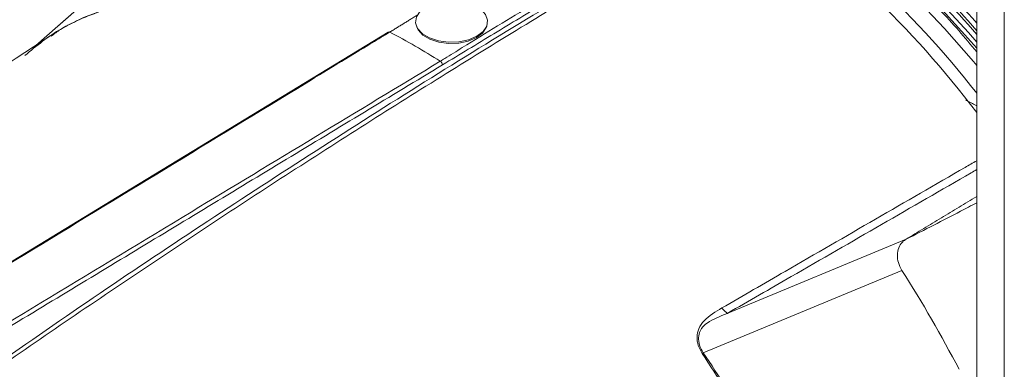
# Model space of a CAD drawing. Extents: x 11 to 120, y 2 to 94.
# Drawn here: x 19 to 23, y 16 to 18 of the extents above; entities that cross this region are included whole.
import ezdxf

# ---------------------------------------------------------------- set-up
doc = ezdxf.new("R2010")
doc.units = 0
doc.header["$MEASUREMENT"] = 0
doc.linetypes.add('SLD-Solid', pattern=[0])
doc.layers.add('OBJECT', color=7, linetype='CONTINUOUS')

msp = doc.modelspace()

# ---------------------------------------------------------------- linework, layer by layer
at = {"layer": 'OBJECT', "color": 7, "linetype": 'SLD-Solid', "lineweight": 15}
for p, q in [((23.3171, 20.0114), (23.3171, 12.6849)), ((23.45, 19.9346), (23.45, 12.6081)), ((19.4777, 18.1538), (18.8941, 17.6402)), ((18.8941, 17.6402), (18.7878, 17.5468)), ((18.8941, 17.6402), (18.8921, 17.6385)), ((22.9772, 16.613), (22.1185, 16.2566)), ((22.957, 16.4628), (22.0009, 16.0662))]:
    msp.add_line(p, q, dxfattribs=at)
at = {"layer": 'OBJECT', "color": 7, "linetype": 'SLD-Solid', "lineweight": 15, "flags": 128}
for points in [[(23.3171, 17.533), (23.2604, 17.5985), (23.1199, 17.7519), (22.9756, 17.8968), (22.8283, 18.0327), (22.6784, 18.159), (22.5265, 18.2751), (22.3734, 18.3807), (22.2197, 18.4751), (22.066, 18.5582), (21.9129, 18.6294), (21.7611, 18.6885), (21.6112, 18.7353), (21.4638, 18.7696), (21.3195, 18.7912), (21.179, 18.8001), (21.0429, 18.7961), (20.9116, 18.7794)], [(23.3171, 17.5627), (23.2774, 17.6083), (23.1369, 17.7617), (22.9926, 17.9066), (22.8452, 18.0425), (22.6953, 18.1688), (22.5435, 18.2849), (22.3904, 18.3905), (22.2367, 18.4849), (22.083, 18.568), (21.9299, 18.6392), (21.7781, 18.6983), (21.6281, 18.7451), (21.4808, 18.7794), (21.3365, 18.801), (21.196, 18.8099), (21.0598, 18.8059), (20.9285, 18.7892)], [(20.7958, 18.7256), (20.9251, 18.7509), (21.0599, 18.7631), (21.1994, 18.7621), (21.3432, 18.7479), (21.4905, 18.7207), (21.6409, 18.6805), (21.7935, 18.6274), (21.9478, 18.5618), (22.1031, 18.484), (22.2588, 18.3941), (22.4141, 18.2927), (22.5684, 18.1801), (22.721, 18.0569), (22.8714, 17.9235), (23.0187, 17.7806), (23.1625, 17.6288), (23.302, 17.4687), (23.3171, 17.4506)], [(19.473, 18.1502), (19.1787, 17.8907), (18.8921, 17.6385)], [(20.754, 17.7606), (20.8034, 17.7623), (20.8517, 17.756), (20.8948, 17.742), (20.9294, 17.7216), (20.9527, 17.6964), (20.9627, 17.6684), (20.9586, 17.6399), (20.9408, 17.6133), (20.9108, 17.5906), (20.8708, 17.5737), (20.8243, 17.564), (20.7749, 17.5623), (20.7266, 17.5687), (20.6835, 17.5826), (20.6489, 17.603), (20.6256, 17.6283), (20.6156, 17.6562), (20.6197, 17.6847), (20.6375, 17.7114), (20.6676, 17.7341), (20.7075, 17.7509), (20.754, 17.7606)], [(18.995, 17.6696), (19.0176, 17.6811), (19.1298, 17.7237), (19.1298, 17.7237), (19.1298, 17.7237)], [(20.9578, 17.638), (20.956, 17.6328), (20.9385, 17.6065), (20.9089, 17.5842), (20.8696, 17.5676), (20.8237, 17.558), (20.7751, 17.5563), (20.7276, 17.5626), (20.6851, 17.5763), (20.651, 17.5964), (20.6281, 17.6213), (20.6205, 17.638)], [(20.4847, 17.6112), (19.1799, 16.8158), (17.4902, 15.7856)], [(20.4847, 17.6112), (20.4847, 17.6112), (20.4847, 17.6112)]]:
    msp.add_lwpolyline(points, dxfattribs=at)
at = {"layer": 'OBJECT', "color": 7, "linetype": 'SLD-Solid', "lineweight": 15}
for centre, radius, start, end in [((19.8884, 14.6598), 4.3374, 37.7698, 57.8535), ((19.9441, 14.7027), 4.4818, 41.1843, 53.9248), ((19.8392, 14.5995), 4.6049, 40.9514, 53.4236), ((19.6292, 14.441), 4.6199, 37.0352, 56.0811), ((19.8192, 14.5834), 4.6186, 40.7697, 53.2415), ((37.4215, -11.1031), 34.1771, 122.89566, 128.22024), ((20.4878, 17.6053), 0.00674, 55.1954, 117.8284), ((20.4878, 17.6052), 0.00681, 55.5632, 117.4729), ((19.0268, 14.7924), 3.1763, 57.4681, 62.5373), ((20.7215, 17.4506), 0.0239, 5.184, 55.6342), ((20.7214, 17.4503), 0.0242, 6.0328, 55.7854), ((20.7378, 17.4651), 0.0144, 301.1869, 301.8927), ((17.8713, 13.209), 6.0375, 27.38935, 32.61065), ((21.7988, 16.3992), 0.3895, 300.3519, 301.2595)]:
    msp.add_arc(centre, radius, start, end, dxfattribs=at)
for points, knots in [([(23.3171, 17.5161), (23.2884, 17.5505), (23.2003, 17.6561), (23.0442, 17.8191), (22.8529, 18.0015), (22.6582, 18.1658), (22.4609, 18.3127), (22.2595, 18.4429), (22.0583, 18.553), (21.8596, 18.6422), (21.664, 18.7109), (21.4699, 18.7591), (21.2697, 18.7863), (21.0656, 18.7902), (20.933, 18.767), (20.8664, 18.7554)], [0, 0, 0, 0, 0.037853, 0.116305, 0.195334, 0.271587, 0.34837, 0.426822, 0.505851, 0.582104, 0.658887, 0.737339, 0.816368, 0.907726, 1, 1, 1, 1]), ([(18.0291, 15.6103), (18.374, 15.8529), (19.0641, 16.3384), (20.105, 17.0237), (21.1495, 17.6804), (21.8479, 18.0883), (22.1972, 18.2923)], [0, 0, 0, 0, 0.249466, 0.499144, 0.749465, 1, 1, 1, 1]), ([(22.2071, 18.2747), (22.0944, 18.2095), (21.7335, 18.0011), (21.115, 17.6309), (20.3521, 17.156), (19.5802, 16.655), (18.8091, 16.1362), (18.2966, 15.7744), (18.0402, 15.5935)], [0, 0, 0, 0, 0.080895, 0.258852, 0.443922, 0.629078, 0.814495, 1, 1, 1, 1]), ([(20.735, 17.4703), (20.742, 17.4747), (20.7774, 17.4967), (20.926, 17.5889), (21.2475, 17.7863), (21.5409, 17.9607), (21.7209, 18.0677)], [0, 0, 0, 0, 0.021546, 0.107731, 0.452475, 1, 1, 1, 1]), ([(19.1251, 17.7202), (19.0875, 17.7065), (19.0121, 17.6791), (18.923, 17.6376), (18.8766, 17.602), (18.8618, 17.5907)], [0, 0, 0, 0, 0.405626, 0.811252, 1, 1, 1, 1]), ([(18.735, 17.498), (18.7917, 17.5446), (18.8729, 17.6111), (18.9668, 17.656), (18.995, 17.6696)], [0, 0, 0, 0, 0.699009, 1, 1, 1, 1]), ([(20.4917, 17.6108), (20.4846, 17.6065), (20.4493, 17.585), (20.3012, 17.4947), (19.7085, 17.1333), (18.7456, 16.5463), (17.8956, 16.0281), (17.4972, 15.7852)], [0, 0, 0, 0, 0.007069, 0.035343, 0.14844, 0.600828, 1, 1, 1, 1]), ([(17.7294, 15.6511), (17.7365, 15.6554), (17.7719, 15.6769), (17.9206, 15.7669), (18.5155, 16.1269), (19.4819, 16.7119), (20.3351, 17.2283), (20.735, 17.4703)], [0, 0, 0, 0, 0.007069, 0.035343, 0.14844, 0.600828, 1, 1, 1, 1]), ([(22.0909, 16.282), (22.1926, 16.3409), (22.4403, 16.4842), (22.8305, 16.7102), (23.1369, 16.8872), (23.2984, 16.9805), (23.3171, 16.9912)], [0, 0, 0, 0, 0.246452, 0.600116, 0.953811, 1, 1, 1, 1]), ([(23.3171, 16.9484), (23.3082, 16.9433), (23.1564, 16.8557), (22.8595, 16.6843), (22.4684, 16.4587), (22.2203, 16.3154), (22.1184, 16.2566)], [0, 0, 0, 0, 0.022493, 0.384974, 0.747416, 1, 1, 1, 1]), ([(23.3171, 16.7886), (23.2913, 16.775), (23.223, 16.7388), (23.1096, 16.6805), (23.0218, 16.6358), (22.9772, 16.613)], [0, 0, 0, 0, 0.229954, 0.608127, 1, 1, 1, 1]), ([(22.9772, 16.613), (22.9745, 16.6113), (22.9676, 16.607), (22.9542, 16.5946), (22.9396, 16.572), (22.9333, 16.5379), (22.9381, 16.4993), (22.9505, 16.4753), (22.957, 16.4628)], [0, 0, 0, 0, 0.061294, 0.157978, 0.353027, 0.568967, 0.775602, 1, 1, 1, 1]), ([(21.9956, 16.0631), (21.9886, 16.0759), (21.9745, 16.1014), (21.9687, 16.1436), (21.9773, 16.186), (22.0158, 16.2379), (22.0601, 16.2639), (22.0909, 16.282)], [0, 0, 0, 0, 0.13867, 0.277419, 0.423115, 0.599885, 1, 1, 1, 1]), ([(22.0909, 16.282), (22.0952, 16.2766), (22.1038, 16.2657), (22.1135, 16.2596), (22.1184, 16.2566)], [0, 0, 0, 0, 0.499999, 1, 1, 1, 1]), ([(22.1185, 16.2566), (22.1185, 16.2566), (22.1176, 16.2562), (22.0835, 16.2416), (22.0355, 16.2245), (21.9978, 16.192), (21.9847, 16.1709), (21.9798, 16.1562), (21.9777, 16.1311), (21.9814, 16.1028), (21.9931, 16.0776), (22.0009, 16.0662), (22.0009, 16.0662)], [0, 0, 0, 0, 0.000008, 0.011235, 0.408406, 0.550964, 0.581776, 0.700643, 0.724685, 0.86239, 0.999992, 1, 1, 1, 1]), ([(22.4051, 15.3538), (22.3746, 15.4151), (22.3134, 15.5376), (22.1808, 15.7773), (22.0696, 15.949), (21.9956, 16.0631)], [0, 0, 0, 0, 0.251148, 0.502295, 1, 1, 1, 1]), ([(22.0009, 16.0662), (22.0009, 16.0662), (22.0769, 15.9541), (22.186, 15.7801), (22.3186, 15.5407), (22.3807, 15.4184), (22.4105, 15.3568), (22.4105, 15.3568)], [0, 0, 0, 0, 0.000003, 0.497705, 0.748853, 0.999997, 1, 1, 1, 1])]:
    msp.add_open_spline(points, degree=3, knots=knots, dxfattribs=at)
for points in [[(21.7379, 18.0541), (20.7454, 17.4529)], [(20.6235, 17.6922), (20.4917, 17.6108)], [(20.7453, 17.4528), (17.7397, 15.6336)], [(23.2653, 17.2839), (23.3171, 17.2556)], [(22.9772, 16.613), (23.3171, 16.8192)], [(22.1184, 16.2566), (22.1185, 16.2566)]]:
    msp.add_open_spline(points, degree=1, dxfattribs=at)

doc.saveas('drawing.dxf')
